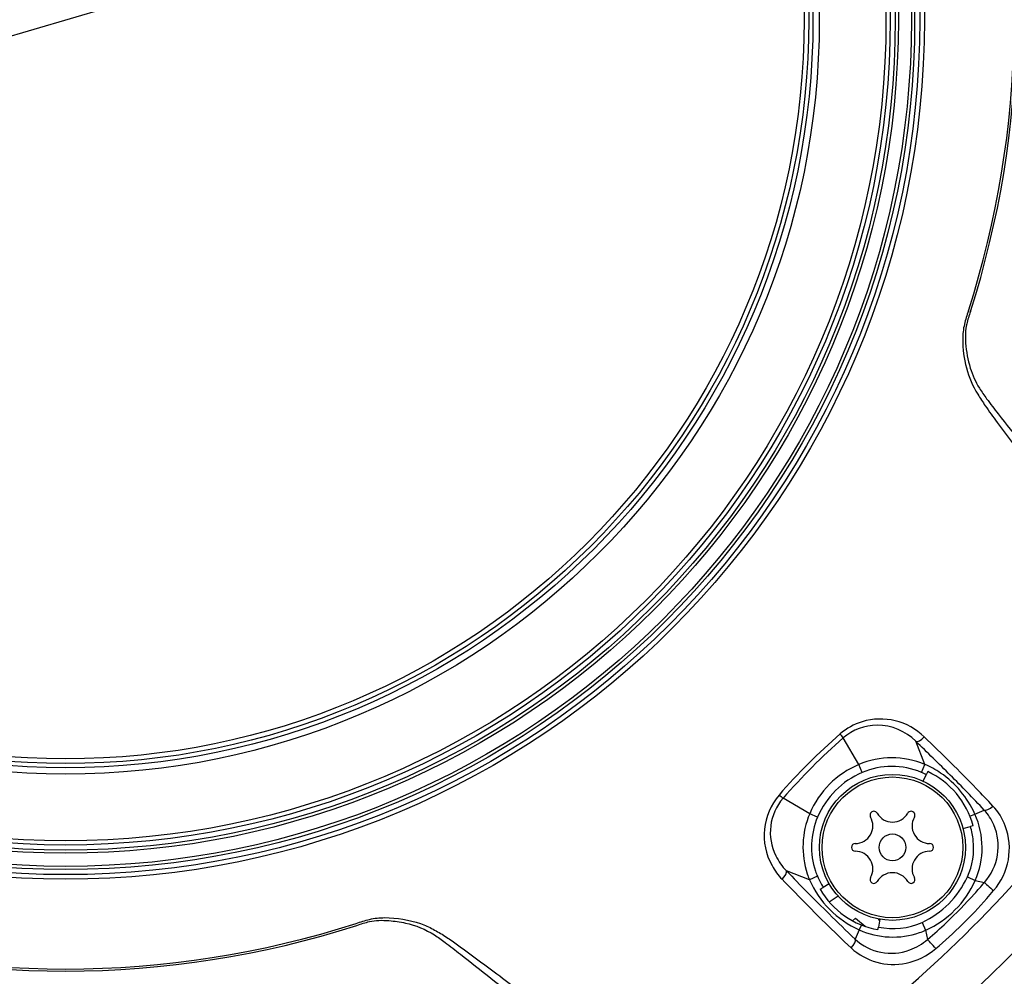
# Model space of a CAD drawing. Units: millimetres. Extents: x -127 to 9, y 371 to 485.
# Drawn here: x -65 to -59, y 443 to 449 of the extents above; entities that cross this region are included whole.
import ezdxf

# ---------------------------------------------------------------- set-up
doc = ezdxf.new("R2010")
doc.units = ezdxf.units.MM
doc.layers.add('GAIKEI', color=7, linetype='Continuous')
doc.layers.add('SUNPO', color=3, linetype='Continuous')
doc.styles.get("Standard").update_dxf_attribs({"font": 'monotxt.shx', "bigfont": 'bigfont.shx'})
doc.dimstyles.get("Standard").update_dxf_attribs({"dimscale": 0, "dimtxt": 2.5, "dimasz": 2.5, "dimexe": 1.25, "dimexo": 0.625, "dimtad": 1, "dimdec": 8, "dimtxsty": 'Standard', "dimblk": 'OPEN30', "dimcen": 2.5, "dimadec": 8, "dimazin": 2, "dimtfac": 1, "dimtdec": 8, "dimtmove": 0, "dimatfit": 3, "dimldrblk": 'OPEN30', "dimfxl": 1, "dimfrac": 2, "dimarcsym": 0})

# ---------------------------------------------------------------- blocks, each defined once
blk = doc.blocks.new('_Open30')
at = {"color": 0, "linetype": 'ByBlock', "lineweight": -2}
for p, q in [((-1, 0.2679), (0, 0)), ((0, 0), (-1, -0.2679)), ((0, 0), (-1, 0))]:
    blk.add_line(p, q, dxfattribs=at)
blk = doc.blocks.new('*D2')
at = {"layer": 'SUNPO', "color": 0, "lineweight": -2}
for p, q in [((-54.2371, 451.5208), (-51.8389, 452.2267)), ((-56.6354, 450.8149), (-72.3646, 446.1851)), ((-87.1539, 441.832), (-74.7629, 445.4792))]:
    blk.add_line(p, q, dxfattribs=at)
blk.add_arc((-64.5, 448.5), 8.1982, 187.66544, 236.98411, dxfattribs=at)
at = {"layer": 'SUNPO', "color": 0, "lineweight": -2, "xscale": 2.5, "yscale": 2.5, "zscale": 2.5}
for p, rotation in [((-56.6354, 450.8149), 196.4014430066772), ((-72.3646, 446.1851), 16.4014430066772)]:
    blk.add_blockref('_Open30', p, dxfattribs=dict(at, rotation=rotation))
at = {"layer": 'SUNPO', "color": 0, "insert": (-82.687, 445.1013), "char_height": 2.5, "attachment_point": 5, "rotation": 16.4014}
blk.add_mtext('φ164', dxfattribs=at)

msp = doc.modelspace()

# ---------------------------------------------------------------- linework, layer by layer
at = {"layer": 'GAIKEI', "color": 1, "ltscale": 0.3}
for p, q in [((-59.9892011, 444.2684507), (-60.0774909, 444.4196124)), ((-59.6136752, 444.2696208), (-59.664979, 444.4009299)), ((-59.9700234, 444.2233752), (-59.9892011, 444.2684507)), ((-59.633227, 444.2241917), (-59.6136752, 444.2696208)), ((-59.6223535, 444.1738574), (-59.6050654, 444.2109318)), ((-59.5969962, 444.2282361), (-59.6050654, 444.2109318)), ((-60.2684507, 443.9892011), (-60.4196124, 444.0774909)), ((-60.2233752, 443.9700233), (-60.2684507, 443.9892011)), ((-59.3568334, 443.97445), (-59.3288258, 443.9873197)), ((-59.3288258, 443.9873197), (-59.2759798, 444.0099242)), ((-59.3968809, 443.9051498), (-59.3546782, 443.9164579)), ((-59.3389251, 443.920679), (-59.3546782, 443.9164579)), ((-60.2696208, 443.6136752), (-60.4009299, 443.664979)), ((-60.2241918, 443.6332271), (-60.2696208, 443.6136752)), ((-59.3715405, 443.6293223), (-59.3267745, 443.6088605)), ((-59.3267745, 443.6088605), (-59.2746798, 443.5977252)), ((-60.209102, 443.5602399), (-60.1913411, 443.5704941)), ((-60.1571407, 443.5902398), (-60.1913411, 443.5704941)), ((-60.1067068, 443.5206761), (-60.1567424, 443.486707)), ((-60.0245548, 443.3803916), (-60.007238, 443.3955813)), ((-60.007238, 443.3955813), (-59.9532904, 443.3489699)), ((-59.8792659, 443.3908231), (-59.8715075, 443.3793952)), ((-59.8698039, 443.3890444), (-59.8776254, 443.3446866)), ((-59.6293221, 443.3715406), (-59.6088605, 443.3267745)), ((-59.9873197, 443.3288258), (-60.0099242, 443.2759798)), ((-59.9744501, 443.3568334), (-59.9873197, 443.3288258)), ((-59.8802228, 443.3299562), (-59.8776254, 443.3446866)), ((-59.6088605, 443.3267745), (-59.5977252, 443.2746798))]:
    msp.add_line(p, q, dxfattribs=at)
at = {"layer": 'GAIKEI', "color": 1}
for points in [[(-59.36588319, 446.84684571, 0.0225597827), (-59.38839506, 446.77193069, 0.0591615739), (-59.39819904, 446.68466141, 0.1420366183), (-59.31219251, 446.37350172, 0.015210591), (-59.26978527, 446.30787805, 0.0083217302), (-59.20249826, 446.21363058, 0.0041792377), (-58.92879447, 445.84929731, 0.0015787239), (-58.55710631, 445.36464096, 0.0009272281), (-58.17971395, 444.87695755)], [(-59.35453859, 446.84319137, 0.0248661144), (-59.37550742, 446.77270102, 0.0441358802), (-59.38256508, 446.72123246, 0.0313948149), (-59.38146174, 446.6641825, 0.0530719089), (-59.3555695, 446.52229673, 0.0656181067), (-59.30313769, 446.40859812, 0.0190632335), (-59.262155, 446.34811989, 0.0091948423), (-59.19577023, 446.26101893, -0.0009924615), (-58.92500322, 445.91587961, -0.0009980662), (-58.14798514, 444.9190524)], [(-59.6164371, 444.42522697, 0.2737188861), (-59.97082216, 444.51188277, 0.1039584546), (-60.09506352, 444.44248841)], [(-59.66497896, 444.40092991, 0.1976701259), (-59.88418295, 444.49239418, 0.1812505473), (-60.07749088, 444.4196124)], [(-59.27597981, 444.00992422, 0.0069786361), (-59.46870806, 444.20809304, 0.0048689606), (-59.66497896, 444.40092993)], [(-59.22612798, 444.03261333, 0.0046897867), (-59.32102256, 444.13206646, 0.0086526333), (-59.61643718, 444.42522703)], [(-59.6136752, 444.26962082, 0.2008952179), (-59.98920113, 444.26845066)], [(-59.32882581, 443.98731972, 0.1353681236), (-59.52374131, 444.22030097, 0.0498095095), (-59.6136752, 444.26962082)], [(-59.63322701, 444.22419172, 0.2035546181), (-59.97002349, 444.22337516)], [(-60.44248839, 444.09506356, 0.316385516), (-60.48266264, 443.69431853, 0.0654012209), (-60.42522698, 443.61643711)], [(-60.4196124, 444.07749088, 0.3043582985), (-60.46081462, 443.74904551, 0.0803855263), (-60.40092991, 443.66497896)], [(-60.26845066, 443.98920113, 0.1813041634), (-60.28209019, 443.64666413, 0.0192465625), (-60.26962082, 443.6136752)], [(-59.32677449, 443.60886051, 0.211248058), (-59.32882581, 443.98731972)], [(-59.27467979, 443.59772516, 0.2892153922), (-59.22108813, 443.92594177, 0.0851238121), (-59.27597981, 444.00992422)], [(-59.22217457, 443.55191464, 0.2738858202), (-59.15617689, 443.92051952, 0.0967805116), (-59.226128, 444.03261335)], [(-60.22337523, 443.97002331, 0.1839637474), (-60.23536105, 443.6622209, 0.0191609203), (-60.22419176, 443.63322711)], [(-59.37154053, 443.62932231, 0.1337543257), (-59.33830727, 443.83637125, 0.0492552573), (-59.35467816, 443.91645794)], [(-60.40092991, 443.66497896, 0.0059849387), (-60.15813671, 443.41913295, 0.0052811527), (-60.00992422, 443.27597981)], [(-60.42522697, 443.6164371, 0.0066252881), (-60.1811455, 443.36903823, 0.0062730725), (-60.03261331, 443.22612798)], [(-60.26962082, 443.6136752, 0.0963484578), (-60.15523693, 443.44550568, 0.0898209118), (-59.98731972, 443.32882581)], [(-59.59772516, 443.27467979, 0.0099181828), (-59.49120488, 443.37020927, 0.0214873873), (-59.33151536, 443.53329477, 0.0057359801), (-59.27467979, 443.59772516)], [(-59.55191467, 443.22217455, 0.016781225), (-59.40080655, 443.35951784, 0.0188983664), (-59.26068642, 443.50749852, 0.0041221226), (-59.2221745, 443.55191474)], [(-62.84684569, 443.3658832, -0.0226476848), (-62.77180856, 443.38842396, -0.0597620753), (-62.68504662, 443.39819752, -0.0828239141), (-62.4810652, 443.36417711, -0.0352998466), (-62.40983279, 443.3326512, -0.022406081), (-62.3425402, 443.29289554, -0.0102465174), (-62.27867217, 443.24944505, -0.006815719), (-62.09365716, 443.11342378, -0.0019246315), (-61.8450715, 442.92557978, -0.0015628585), (-61.36004055, 442.55355794, -0.0009145562), (-60.8769574, 442.17971383)], [(-62.84319137, 443.35453858, -0.0258856638), (-62.77155619, 443.37576515, -0.0447074218), (-62.7193353, 443.38265687, -0.0311006541), (-62.66131474, 443.38123416, -0.0326518921), (-62.56707439, 443.36728836, -0.0923165031), (-62.40295056, 443.29962176, -0.0177185987), (-62.34231117, 443.25791304, -0.0082862023), (-62.25430822, 443.19051345, 0.0011636432), (-61.90858905, 442.91931472, 0.0009017273), (-60.91905242, 442.14798513)], [(-59.98731972, 443.32882581, 0.1900636246), (-59.64311266, 443.31322753, 0.020903889), (-59.60886051, 443.32677449)], [(-60.00992422, 443.27597981, 0.2814386472), (-59.69957345, 443.21474742, 0.0925003465), (-59.59772516, 443.27467979)], [(-60.03261332, 443.22612798, 0.242737523), (-59.72017162, 443.14005397, 0.127113607), (-59.5519146, 443.22217461)]]:
    msp.add_lwpolyline(points, format="xyb", dxfattribs=at)
at = {"layer": 'GAIKEI', "color": 1, "ltscale": 0.3}
for centre, radius in [((-64.5, 448.5), 7.7732), ((-64.5, 448.5), 7.74), ((-64.5, 448.5), 4.8836185), ((-64.5, 448.5), 4.8573576), ((-64.5, 448.5), 4.8284848), ((-64.5, 448.5), 4.8103586), ((-64.5, 448.5), 4.7358414), ((-64.5, 448.5), 4.7177152), ((-64.5, 448.5), 4.6891354), ((-64.5, 448.5), 4.6655359), ((-64.5, 448.5), 4.2863167), ((-64.5, 448.5), 4.25), ((-64.5, 448.5), 4.2259645), ((-64.5, 448.5), 4.1993599), ((-59.7977399, 443.7977398), 0.415), ((-59.7977399, 443.7977398), 0.4), ((-59.7977399, 443.7977398), 0.076)]:
    msp.add_circle(centre, radius, dxfattribs=at)
for centre, radius, start, end in [((-64.5, 448.5), 8.0587982, 355.422223, 82.577777), ((-64.5, 448.5), 8.198193, 103.685617, 76.314351077), ((-64.5, 448.5), 7.9588591, 355.43995, 82.56005), ((-64.5, 448.5), 7.7833821, 352.519406, 265.480549732), ((-64.5, 448.5), 7.6916211, 174.18623, 128.437304), ((-64.5000004, 448.4999998), 7.7842529, 355.472258, 82.596495), ((-64.4988834, 448.5000086), 5.3926517, 342.148037, 16.355363), ((-64.5019003, 448.5000071), 5.4074433, 342.157846, 16.346374), ((-64.5, 448.5), 8.0587982, 265.422223, 352.577777), ((-64.5, 448.5), 7.9588591, 265.43995, 352.56005), ((-64.5, 448.5), 7.8129794, 265.466842, 352.533158), ((-64.5, 448.5), 7.782984, 265.653394, 352.346606), ((-64.5, 448.5), 7.2922613, 299.84681, 330.15319), ((-64.5, 448.5), 7.5589557, 300.5577, 329.4423), ((-57.7674299, 441.7674337), 3.545951, 131.027365, 138.972719), ((-60.2683319, 444.2893273), 0.2311629, 34.320923, 41.475169), ((-57.698901, 441.6989011), 3.6138528, 131.161674, 138.838328), ((-59.7854494, 443.7854494), 0.5242307, 112.87221, 157.127791), ((-59.7819581, 443.7819581), 0.4798161, 113.07638, 156.92363), ((-59.8167136, 443.7979775), 0.4640324, 62.863848, 66.707961), ((-59.7977399, 443.7977399), 0.475, 15, 64.999989), ((-60.2893246, 444.2683344), 0.2311664, 228.524738, 235.678872), ((-59.903395, 443.9807398), 0.022, 30, 210), ((-59.7977399, 444.0417398), 0.1, 210, 330), ((-59.6920848, 443.9807398), 0.022, 330, 150), ((-60.0090501, 443.9197398), 0.1, 270, 30), ((-59.5864297, 443.9197398), 0.1, 150, 270), ((-60.0090501, 443.7977398), 0.022, 90, 270), ((-59.5864297, 443.7977398), 0.022, 270, 90), ((-60.0090501, 443.6757398), 0.1, 330, 90), ((-59.5864297, 443.6757398), 0.1, 90, 210), ((-59.7977399, 443.5537398), 0.1, 30, 150), ((-59.7927399, 443.819227), 0.4698391, 203.320995, 211.96475), ((-59.903395, 443.6147398), 0.022, 150, 330), ((-59.6920848, 443.6147398), 0.022, 210, 30), ((-59.8493787, 443.8493788), 0.5261011, 294.727247, 335.272748), ((-59.841794, 443.841794), 0.5653136, 294.336329, 335.66367), ((-59.7977399, 443.7977399), 0.475, 210, 260.000002), ((-59.7942909, 443.7382893), 0.4022393, 258.045733, 294.218893), ((-64.499998, 448.5018495), 5.4073925, 252.157732, 287.842227), ((-64.499997, 448.4988377), 5.3926059, 252.147945, 287.851995)]:
    msp.add_arc(centre, radius, start, end, dxfattribs=at)
at = {"layer": 'GAIKEI', "color": 7, "ltscale": 0.3}
msp.add_arc((-64.5, 448.5), 8.1982235, 103.685617, 76.314408373, dxfattribs=at)
at = {"layer": 'GAIKEI', "color": 1}
for centre, major_axis, ratio, start_param, end_param in [((-59.6320522, 444.4382561), (-0.03463708, -0.03605929), 0.405907, 0.1042091903, 1.5992180523), ((-59.2416458, 444.0457581), (0.0365005, 0.03417182), 0.40447, 3.2752001795, 4.7592963255), ((-60.4382561, 443.6320522), (0.03605922, 0.03463715), 0.405907, 4.6839665148, 6.1789766589), ((-59.237011, 443.5658241), (0.03804621, -0.03244202), 0.02096, 3.3015197049, 5.1307743961), ((-60.0457581, 443.2416458), (-0.03417177, -0.03650055), 0.40447, 1.5238883776, 3.0079847827), ((-59.5658241, 443.237011), (0.03244209, -0.03804616), 0.020959, 1.1524109931, 2.9816657648)]:
    msp.add_ellipse(centre, major_axis=major_axis, ratio=ratio, start_param=start_param, end_param=end_param, dxfattribs=at)

# ---------------------------------------------------------------- dimensions: what is measured, and where the dimension line sits
at = {"layer": 'SUNPO', "color": 3}
dim = msp.add_diameter_dim_2p(p1=(-56.63538894, 450.81489644), p2=(-72.36461308, 446.18510356), text='φ164', dimstyle='Standard', override={"dimscale": 1, "dimlfac": 2, "dimtp": 2, "dimtm": 2}, dxfattribs=at)
dim.commit()
dim.dimension.update_dxf_attribs({"geometry": '*D2', "text_midpoint": (-82.68697285, 445.10132159)})

doc.saveas('drawing.dxf')
